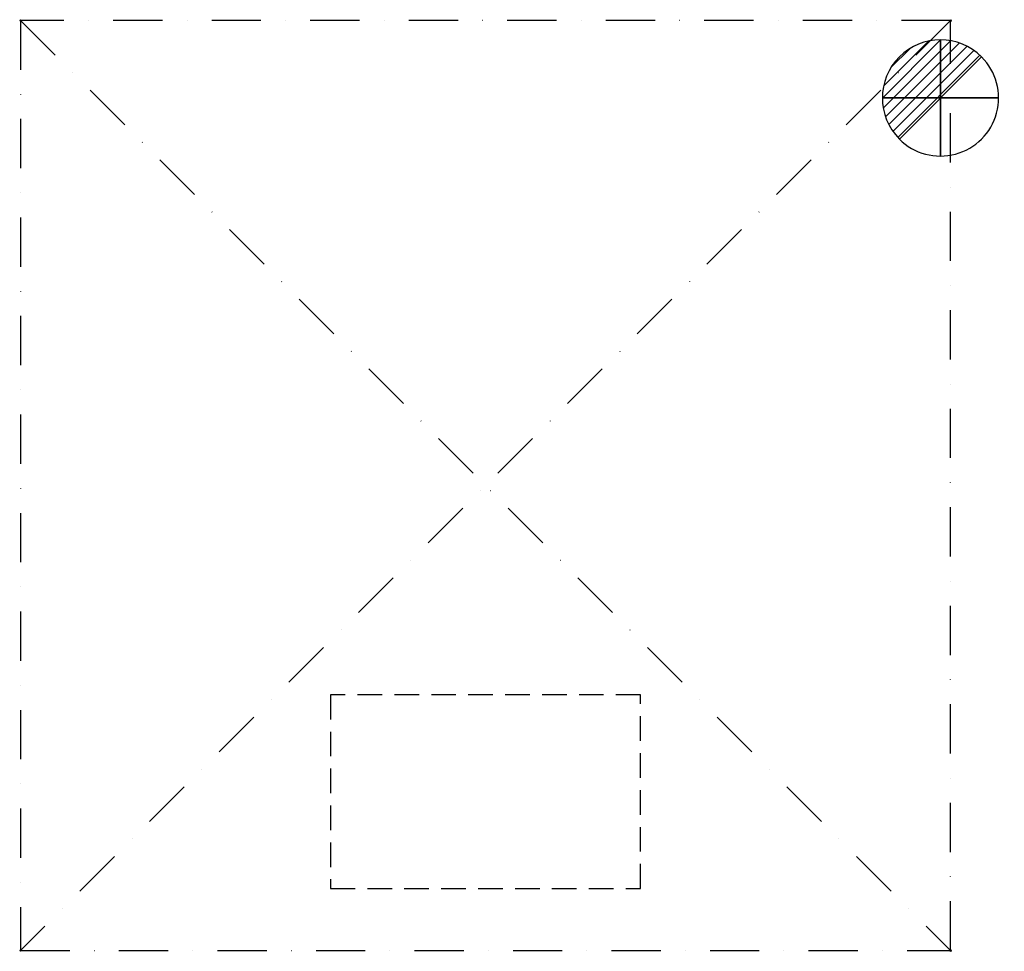
# Model space of a CAD drawing. Units: millimetres. Extents: x -1 to 1269, y -1201 to 1.
import ezdxf

# ---------------------------------------------------------------- set-up
doc = ezdxf.new("R2010")
doc.units = ezdxf.units.MM
doc.header["$LTSCALE"] = 5
doc.header["$PDMODE"] = 3
doc.linetypes.add('NASCOSTA', pattern=[9.525, 6.35, -3.175])
doc.linetypes.add('TRATTOPUNTO', pattern=[25.4, 12.7, -6.35, 0, -6.35])
for name, color, linetype in [('IQ_CON_DRAIN_INT', 7, 'Continuous'), ('IQ_EXHAUST_2D', 7, 'Continuous'), ('IQ_HOOD_200_2D', 1, 'Continuous'), ('IQ_HOOD_204_2D', 7, 'Continuous'), ('IQ_INS_3D', 3, 'Continuous')]:
    doc.layers.add(name, color=color, linetype=linetype)

# ---------------------------------------------------------------- blocks, each defined once
blk = doc.blocks.new('*X3')
at = {"color": 0}
for p, q in [((313.99, 2209.04), (321.51, 2216.55)), ((314.11, 2207.74), (322.8, 2216.44)), ((314.16, 2210.62), (319.93, 2216.39)), ((314.4, 2206.62), (323.93, 2216.15)), ((314.82, 2205.62), (324.92, 2215.72)), ((315.1, 2212.98), (317.57, 2215.44)), ((315.35, 2204.74), (325.8, 2215.19)), ((315.99, 2203.96), (326.58, 2214.56))]:
    blk.add_line(p, q, dxfattribs=at)
blk = doc.blocks.new('DRAIN')
blk.add_line((-2.121, -2.121), (2.121, 2.121))
at = {"extrusion": (-1, 0, 0)}
blk.add_line((0, 2.121, -2.121), (0, -2.121, 2.121), dxfattribs=at)
at = {"extrusion": (0, -1, 0)}
blk.add_line((-2.121, 0, -2.121), (2.121, 0, 2.121), dxfattribs=at)
at = {"extrusion": (-1, 0, 0)}
for start, end in [(45, 225), (225, 45)]:
    blk.add_arc((0, 0), 3, start, end, dxfattribs=at)
for start, end in [(45, 225), (225, 45)]:
    blk.add_arc((0, 0), 3, start, end)
at = {"extrusion": (0, -1, 0)}
for start, end in [(45, 225), (225, 45)]:
    blk.add_arc((0, 0), 3, start, end, dxfattribs=at)
at = {"xscale": 0.4000000000000909, "yscale": 0.4000000000000909, "zscale": 0.4000000000000909}
blk.add_blockref('*X3', (-128.597, -883.621), dxfattribs=at)
at = {"extrusion": (-1, 0, 0), "xscale": 0.3999999999999773, "yscale": 0.3999999999999773, "zscale": 0.3999999999999773}
blk.add_blockref('*X3', (-128.597, -883.621), dxfattribs=at)
at = {"extrusion": (0, -1, 0), "xscale": 0.4000000000000909, "yscale": 0.4000000000000909, "zscale": 0.4000000000000909}
blk.add_blockref('*X3', (-128.597, -883.621), dxfattribs=at)

msp = doc.modelspace()

# ---------------------------------------------------------------- linework, layer by layer
at = {"layer": 'IQ_EXHAUST_2D', "linetype": 'NASCOSTA'}
for p, q in [((400, -870), (400, -1120)), ((800, -870), (400, -870)), ((800, -1120), (800, -870)), ((400, -1120), (800, -1120))]:
    msp.add_line(p, q, dxfattribs=at)
at = {"layer": 'IQ_HOOD_200_2D', "linetype": 'TRATTOPUNTO'}
for p, q in [((1200, 0), (0, 0)), ((0, 0), (0, -1200)), ((1200, -1200), (1200, 0)), ((0, -1200), (1200, -1200))]:
    msp.add_line(p, q, dxfattribs=at)
at = {"layer": 'IQ_HOOD_204_2D', "linetype": 'TRATTOPUNTO'}
for p, q in [((0, 0), (1200, -1200)), ((1200, 0), (0, -1200))]:
    msp.add_line(p, q, dxfattribs=at)
at = {"layer": 'IQ_INS_3D'}
for p in [(0, 0), (1200, 0), (0, -1200), (1200, -1200)]:
    msp.add_point(p, dxfattribs=at)

# ---------------------------------------------------------------- block references
at = {"layer": 'IQ_CON_DRAIN_INT', "xscale": 25, "yscale": 25, "zscale": 25}
msp.add_blockref('DRAIN', (1187, -100), dxfattribs=at)

doc.saveas('drawing.dxf')
